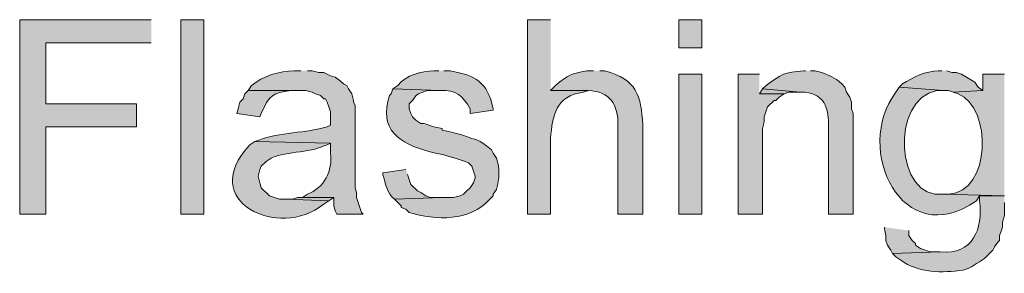
# Model space of a CAD drawing. Units: inches. Extents: x 0 to 210, y 0 to 297.
# Drawn here: x 120 to 133, y 122 to 126 of the extents above; entities that cross this region are included whole.
import ezdxf

# ---------------------------------------------------------------- set-up
doc = ezdxf.new("R2010")
doc.units = ezdxf.units.IN
doc.header["$MEASUREMENT"] = 0
doc.layers.add('Layer 1', color=7, linetype='Continuous')

# ---------------------------------------------------------------- blocks, each defined once
blk = doc.blocks.new('block 5')
at = {"layer": 'Layer 1', "true_color": 0xffffff}
for points in [[(121.687, 125.652), (119.994, 125.652), (119.994, 123.155), (120.332, 123.155), (120.332, 124.277), (121.497, 124.277), (121.497, 124.573), (120.332, 124.573), (120.332, 125.356), (121.687, 125.356)], [(129.519, 124.954), (129.244, 124.954), (129.244, 123.155), (129.561, 123.155), (129.561, 124.255), (129.582, 124.34), (129.582, 124.404), (129.625, 124.531), (129.709, 124.615), (129.73, 124.615), (129.773, 124.658), (129.836, 124.7), (129.519, 124.7)], [(129.561, 124.763), (129.519, 124.7), (129.836, 124.7), (129.9, 124.721), (130.048, 124.721)], [(123.634, 123.366), (123.571, 123.366), (123.507, 123.345), (123.423, 123.345), (123.973, 123.324), (124.037, 123.366)], [(131.128, 122.985), (131.128, 122.964), (131.149, 122.88), (131.149, 122.816), (131.17, 122.753), (131.212, 122.689), (131.233, 122.647), (131.847, 122.668), (131.72, 122.668), (131.593, 122.71), (131.53, 122.753), (131.53, 122.774), (131.487, 122.816), (131.445, 122.88), (131.445, 122.943)]]:
    blk.add_hatch(color=7, dxfattribs=at).paths.add_polyline_path(points)
h = blk.add_hatch(color=7, dxfattribs=at)
h.dxf.hatch_style = 2
h.paths.add_polyline_path([(122.068, 123.155), (122.364, 123.155), (122.364, 125.652), (122.068, 125.652)])
h = blk.add_hatch(color=7, dxfattribs=at)
edge = h.paths.add_edge_path()
edge.add_spline(control_points=[(126.831, 125.652), (126.831, 125.652), (126.534, 125.652), (126.534, 125.652), (126.534, 125.652), (126.534, 123.155), (126.534, 123.155), (126.534, 123.155), (126.831, 123.155), (126.831, 123.155), (126.831, 123.155), (126.831, 124.128), (126.831, 124.128), (126.853, 124.417), (126.893, 124.677), (127.254, 124.721), (127.254, 124.721), (127.317, 124.742), (127.317, 124.742), (127.317, 124.742), (126.831, 124.742), (126.831, 124.742)], knot_values=[0, 0, 0, 0, 0.352778, 0.352778, 0.352778, 0.705556, 0.705556, 0.705556, 1.058333, 1.058333, 1.058333, 1.411111, 1.411111, 1.411111, 1.763889, 1.763889, 1.763889, 2.116667, 2.116667, 2.116667, 2.469444, 2.469444, 2.469444, 2.469444], degree=3, periodic=0)
edge.add_line((126.831, 124.742), (126.831, 125.652))
h = blk.add_hatch(color=7, dxfattribs=at)
h.dxf.hatch_style = 2
h.paths.add_polyline_path([(128.482, 125.293), (128.778, 125.293), (128.778, 125.652), (128.482, 125.652)])
h = blk.add_hatch(color=7, dxfattribs=at)
edge = h.paths.add_edge_path()
edge.add_spline(control_points=[(123.613, 124.996), (123.613, 124.996), (123.529, 124.996), (123.529, 124.996), (123.331, 124.993), (123.13, 124.931), (122.978, 124.806), (122.978, 124.806), (122.936, 124.742), (122.936, 124.742), (122.936, 124.742), (123.677, 124.742), (123.677, 124.742), (123.677, 124.742), (123.761, 124.721), (123.761, 124.721), (123.761, 124.721), (123.804, 124.7), (123.804, 124.7), (123.804, 124.7), (123.867, 124.679), (123.867, 124.679), (123.867, 124.679), (123.91, 124.636), (123.91, 124.636), (123.91, 124.636), (123.931, 124.636), (123.931, 124.636), (123.931, 124.636), (123.952, 124.594), (123.952, 124.594), (123.952, 124.594), (123.973, 124.531), (123.973, 124.531), (123.973, 124.531), (123.994, 124.467), (123.994, 124.467), (123.994, 124.467), (123.994, 124.298), (123.994, 124.298), (123.994, 124.298), (123.952, 124.277), (123.952, 124.277), (123.698, 124.197), (123.317, 124.202), (123.084, 124.107), (123.084, 124.107), (123.021, 124.086), (123.021, 124.086), (123.021, 124.086), (123.994, 124.065), (123.994, 124.065), (123.994, 124.065), (123.994, 123.938), (123.994, 123.938), (124.03, 123.712), (123.915, 123.491), (123.698, 123.409), (123.698, 123.409), (123.634, 123.366), (123.634, 123.366), (123.634, 123.366), (124.037, 123.366), (124.037, 123.366), (124.037, 123.366), (124.037, 123.261), (124.037, 123.261), (124.037, 123.261), (124.058, 123.197), (124.058, 123.197), (124.058, 123.197), (124.079, 123.155), (124.079, 123.155), (124.079, 123.155), (124.418, 123.155), (124.418, 123.155), (124.418, 123.155), (124.396, 123.176), (124.396, 123.176), (124.396, 123.176), (124.375, 123.239), (124.375, 123.239), (124.375, 123.239), (124.354, 123.303), (124.354, 123.303), (124.354, 123.303), (124.333, 123.366), (124.333, 123.366), (124.333, 123.366), (124.333, 123.43), (124.333, 123.43), (124.333, 123.43), (124.312, 123.493), (124.312, 123.493), (124.312, 123.493), (124.312, 124.552), (124.312, 124.552), (124.312, 124.552), (124.291, 124.594), (124.291, 124.594), (124.291, 124.594), (124.291, 124.615), (124.291, 124.615), (124.291, 124.615), (124.269, 124.7), (124.269, 124.7), (124.269, 124.7), (124.227, 124.763), (124.227, 124.763), (124.227, 124.763), (124.206, 124.806), (124.206, 124.806), (124.206, 124.806), (124.164, 124.827), (124.164, 124.827), (124.164, 124.827), (124.121, 124.869), (124.121, 124.869), (124.121, 124.869), (124.058, 124.912), (124.058, 124.912), (124.058, 124.912), (123.994, 124.933), (123.994, 124.933), (123.994, 124.933), (123.91, 124.975), (123.91, 124.975), (123.91, 124.975), (123.846, 124.975), (123.846, 124.975), (123.846, 124.975), (123.761, 124.996), (123.761, 124.996), (123.761, 124.996), (123.698, 124.996), (123.698, 124.996)], knot_values=[0, 0, 0, 0, 0.352778, 0.352778, 0.352778, 0.705556, 0.705556, 0.705556, 1.058333, 1.058333, 1.058333, 1.411111, 1.411111, 1.411111, 1.763889, 1.763889, 1.763889, 2.116667, 2.116667, 2.116667, 2.469444, 2.469444, 2.469444, 2.822222, 2.822222, 2.822222, 3.175, 3.175, 3.175, 3.527778, 3.527778, 3.527778, 3.880556, 3.880556, 3.880556, 4.233333, 4.233333, 4.233333, 4.586111, 4.586111, 4.586111, 4.938889, 4.938889, 4.938889, 5.291667, 5.291667, 5.291667, 5.644444, 5.644444, 5.644444, 5.997222, 5.997222, 5.997222, 6.35, 6.35, 6.35, 6.702778, 6.702778, 6.702778, 7.055556, 7.055556, 7.055556, 7.408333, 7.408333, 7.408333, 7.761111, 7.761111, 7.761111, 8.113889, 8.113889, 8.113889, 8.466667, 8.466667, 8.466667, 8.819444, 8.819444, 8.819444, 9.172222, 9.172222, 9.172222, 9.525, 9.525, 9.525, 9.877778, 9.877778, 9.877778, 10.230556, 10.230556, 10.230556, 10.583333, 10.583333, 10.583333, 10.936111, 10.936111, 10.936111, 11.288889, 11.288889, 11.288889, 11.641667, 11.641667, 11.641667, 11.994444, 11.994444, 11.994444, 12.347222, 12.347222, 12.347222, 12.7, 12.7, 12.7, 13.052778, 13.052778, 13.052778, 13.405556, 13.405556, 13.405556, 13.758333, 13.758333, 13.758333, 14.111111, 14.111111, 14.111111, 14.463889, 14.463889, 14.463889, 14.816667, 14.816667, 14.816667, 15.169444, 15.169444, 15.169444, 15.522222, 15.522222, 15.522222, 15.875, 15.875, 15.875, 15.875], degree=3, periodic=0)
edge.add_line((123.698, 124.996), (123.613, 124.996))
h = blk.add_hatch(color=7, dxfattribs=at)
edge = h.paths.add_edge_path()
edge.add_spline(control_points=[(125.391, 124.996), (125.391, 124.996), (125.328, 124.996), (125.328, 124.996), (125.164, 124.983), (124.967, 124.948), (124.862, 124.806), (124.862, 124.806), (124.799, 124.763), (124.799, 124.763), (124.799, 124.763), (125.412, 124.742), (125.412, 124.742), (125.612, 124.752), (125.703, 124.672), (125.793, 124.509), (125.793, 124.509), (125.793, 124.446), (125.793, 124.446), (125.793, 124.446), (126.09, 124.488), (126.09, 124.488), (126.09, 124.488), (126.09, 124.509), (126.09, 124.509), (126.017, 124.855), (125.865, 124.933), (125.539, 124.996), (125.539, 124.996), (125.455, 124.996), (125.455, 124.996)], knot_values=[0, 0, 0, 0, 0.352778, 0.352778, 0.352778, 0.705556, 0.705556, 0.705556, 1.058333, 1.058333, 1.058333, 1.411111, 1.411111, 1.411111, 1.763889, 1.763889, 1.763889, 2.116667, 2.116667, 2.116667, 2.469444, 2.469444, 2.469444, 2.822222, 2.822222, 2.822222, 3.175, 3.175, 3.175, 3.527778, 3.527778, 3.527778, 3.527778], degree=3, periodic=0)
edge.add_line((125.455, 124.996), (125.391, 124.996))
h = blk.add_hatch(color=7, dxfattribs=at)
edge = h.paths.add_edge_path()
edge.add_spline(control_points=[(127.381, 124.996), (127.381, 124.996), (127.296, 124.996), (127.296, 124.996), (127.104, 124.96), (127.056, 124.946), (126.894, 124.806), (126.894, 124.806), (126.831, 124.742), (126.831, 124.742), (126.831, 124.742), (127.317, 124.742), (127.317, 124.742), (127.597, 124.736), (127.701, 124.553), (127.698, 124.298), (127.698, 124.298), (127.698, 123.155), (127.698, 123.155), (127.698, 123.155), (128.016, 123.155), (128.016, 123.155), (128.016, 123.155), (128.016, 124.298), (128.016, 124.298), (127.997, 124.681), (127.94, 124.882), (127.529, 124.996), (127.529, 124.996), (127.466, 124.996), (127.466, 124.996)], knot_values=[0, 0, 0, 0, 0.352778, 0.352778, 0.352778, 0.705556, 0.705556, 0.705556, 1.058333, 1.058333, 1.058333, 1.411111, 1.411111, 1.411111, 1.763889, 1.763889, 1.763889, 2.116667, 2.116667, 2.116667, 2.469444, 2.469444, 2.469444, 2.822222, 2.822222, 2.822222, 3.175, 3.175, 3.175, 3.527778, 3.527778, 3.527778, 3.527778], degree=3, periodic=0)
edge.add_line((127.466, 124.996), (127.381, 124.996))
h = blk.add_hatch(color=7, dxfattribs=at)
h.dxf.hatch_style = 2
h.paths.add_polyline_path([(128.482, 123.155), (128.778, 123.155), (128.778, 124.954), (128.482, 124.954)])
h = blk.add_hatch(color=7, dxfattribs=at)
edge = h.paths.add_edge_path()
edge.add_spline(control_points=[(130.112, 124.996), (130.112, 124.996), (130.09, 124.996), (130.09, 124.996), (129.831, 124.977), (129.816, 124.957), (129.604, 124.806), (129.604, 124.806), (129.561, 124.763), (129.561, 124.763), (129.561, 124.763), (130.048, 124.721), (130.048, 124.721), (130.352, 124.729), (130.422, 124.517), (130.408, 124.255), (130.408, 124.255), (130.408, 123.155), (130.408, 123.155), (130.408, 123.155), (130.725, 123.155), (130.725, 123.155), (130.725, 123.155), (130.725, 124.446), (130.725, 124.446), (130.725, 124.446), (130.704, 124.509), (130.704, 124.509), (130.704, 124.509), (130.704, 124.594), (130.704, 124.594), (130.704, 124.594), (130.683, 124.658), (130.683, 124.658), (130.683, 124.658), (130.641, 124.721), (130.641, 124.721), (130.641, 124.721), (130.619, 124.785), (130.619, 124.785), (130.504, 124.912), (130.471, 124.91), (130.323, 124.975), (130.323, 124.975), (130.238, 124.996), (130.238, 124.996), (130.238, 124.996), (130.175, 124.996), (130.175, 124.996)], knot_values=[0, 0, 0, 0, 0.352778, 0.352778, 0.352778, 0.705556, 0.705556, 0.705556, 1.058333, 1.058333, 1.058333, 1.411111, 1.411111, 1.411111, 1.763889, 1.763889, 1.763889, 2.116667, 2.116667, 2.116667, 2.469444, 2.469444, 2.469444, 2.822222, 2.822222, 2.822222, 3.175, 3.175, 3.175, 3.527778, 3.527778, 3.527778, 3.880556, 3.880556, 3.880556, 4.233333, 4.233333, 4.233333, 4.586111, 4.586111, 4.586111, 4.938889, 4.938889, 4.938889, 5.291667, 5.291667, 5.291667, 5.644444, 5.644444, 5.644444, 5.644444], degree=3, periodic=0)
edge.add_line((130.175, 124.996), (130.112, 124.996))
h = blk.add_hatch(color=7, dxfattribs=at)
edge = h.paths.add_edge_path()
edge.add_spline(control_points=[(131.868, 124.996), (131.868, 124.996), (131.826, 124.996), (131.826, 124.996), (131.657, 124.993), (131.498, 124.912), (131.36, 124.827), (131.36, 124.827), (131.318, 124.785), (131.318, 124.785), (131.318, 124.785), (131.889, 124.742), (131.889, 124.742), (131.889, 124.742), (131.953, 124.742), (131.953, 124.742), (131.953, 124.742), (132.016, 124.721), (132.016, 124.721), (132.016, 124.721), (132.397, 124.742), (132.397, 124.742), (132.397, 124.742), (132.334, 124.785), (132.334, 124.785), (132.334, 124.785), (132.292, 124.848), (132.292, 124.848), (132.292, 124.848), (132.228, 124.89), (132.228, 124.89), (132.228, 124.89), (132.186, 124.912), (132.186, 124.912), (132.186, 124.912), (132.122, 124.954), (132.122, 124.954), (132.122, 124.954), (132.059, 124.975), (132.059, 124.975), (132.059, 124.975), (131.995, 124.975), (131.995, 124.975), (131.995, 124.975), (131.932, 124.996), (131.932, 124.996)], knot_values=[0, 0, 0, 0, 0.352778, 0.352778, 0.352778, 0.705556, 0.705556, 0.705556, 1.058333, 1.058333, 1.058333, 1.411111, 1.411111, 1.411111, 1.763889, 1.763889, 1.763889, 2.116667, 2.116667, 2.116667, 2.469444, 2.469444, 2.469444, 2.822222, 2.822222, 2.822222, 3.175, 3.175, 3.175, 3.527778, 3.527778, 3.527778, 3.880556, 3.880556, 3.880556, 4.233333, 4.233333, 4.233333, 4.586111, 4.586111, 4.586111, 4.938889, 4.938889, 4.938889, 5.291667, 5.291667, 5.291667, 5.291667], degree=3, periodic=0)
edge.add_line((131.932, 124.996), (131.868, 124.996))
h = blk.add_hatch(color=7, dxfattribs=at)
edge = h.paths.add_edge_path()
edge.add_spline(control_points=[(132.673, 124.954), (132.673, 124.954), (132.397, 124.954), (132.397, 124.954), (132.397, 124.954), (132.397, 124.742), (132.397, 124.742), (132.397, 124.742), (132.016, 124.721), (132.016, 124.721), (132.016, 124.721), (132.08, 124.7), (132.08, 124.7), (132.514, 124.528), (132.51, 123.433), (131.953, 123.409), (131.953, 123.409), (131.889, 123.409), (131.889, 123.409), (131.889, 123.409), (132.673, 123.388), (132.673, 123.388)], knot_values=[0, 0, 0, 0, 0.352778, 0.352778, 0.352778, 0.705556, 0.705556, 0.705556, 1.058333, 1.058333, 1.058333, 1.411111, 1.411111, 1.411111, 1.763889, 1.763889, 1.763889, 2.116667, 2.116667, 2.116667, 2.469444, 2.469444, 2.469444, 2.469444], degree=3, periodic=0)
edge.add_line((132.673, 123.388), (132.673, 124.954))
h = blk.add_hatch(color=7, dxfattribs=at)
edge = h.paths.add_edge_path()
edge.add_spline(control_points=[(124.799, 124.763), (124.799, 124.763), (124.777, 124.7), (124.777, 124.7), (124.777, 124.7), (124.756, 124.679), (124.756, 124.679), (124.607, 124.246), (124.887, 124.056), (125.264, 123.959), (125.264, 123.959), (125.349, 123.938), (125.349, 123.938), (125.349, 123.938), (125.455, 123.917), (125.455, 123.917), (125.455, 123.917), (125.518, 123.896), (125.518, 123.896), (125.518, 123.896), (125.603, 123.874), (125.603, 123.874), (125.603, 123.874), (125.73, 123.832), (125.73, 123.832), (125.73, 123.832), (125.772, 123.811), (125.772, 123.811), (125.772, 123.811), (125.815, 123.769), (125.815, 123.769), (125.815, 123.769), (125.836, 123.705), (125.836, 123.705), (125.836, 123.705), (125.857, 123.642), (125.857, 123.642), (125.857, 123.642), (125.857, 123.62), (125.857, 123.62), (125.857, 123.62), (125.836, 123.557), (125.836, 123.557), (125.836, 123.557), (125.793, 123.493), (125.793, 123.493), (125.793, 123.493), (125.751, 123.451), (125.751, 123.451), (125.751, 123.451), (125.709, 123.409), (125.709, 123.409), (125.709, 123.409), (125.667, 123.388), (125.667, 123.388), (125.667, 123.388), (125.582, 123.366), (125.582, 123.366), (125.582, 123.366), (125.434, 123.366), (125.434, 123.366), (125.434, 123.366), (124.82, 123.345), (124.82, 123.345), (124.82, 123.345), (124.904, 123.261), (124.904, 123.261), (124.904, 123.261), (124.904, 123.239), (124.904, 123.239), (124.904, 123.239), (124.968, 123.218), (124.968, 123.218), (124.968, 123.218), (125.01, 123.176), (125.01, 123.176), (125.348, 123.07), (125.795, 123.057), (126.047, 123.345), (126.047, 123.345), (126.09, 123.388), (126.09, 123.388), (126.09, 123.388), (126.09, 123.409), (126.09, 123.409), (126.09, 123.409), (126.132, 123.472), (126.132, 123.472), (126.172, 123.602), (126.182, 123.748), (126.132, 123.874), (126.132, 123.874), (126.09, 123.938), (126.09, 123.938), (126.09, 123.938), (126.069, 123.98), (126.069, 123.98), (125.875, 124.139), (125.912, 124.086), (125.688, 124.171), (125.688, 124.171), (125.603, 124.192), (125.603, 124.192), (125.603, 124.192), (125.539, 124.213), (125.539, 124.213), (125.539, 124.213), (125.434, 124.234), (125.434, 124.234), (125.434, 124.234), (125.434, 124.255), (125.434, 124.255), (125.434, 124.255), (125.328, 124.277), (125.328, 124.277), (125.328, 124.277), (125.201, 124.319), (125.201, 124.319), (125.201, 124.319), (125.158, 124.319), (125.158, 124.319), (125.158, 124.319), (125.095, 124.361), (125.095, 124.361), (125.095, 124.361), (125.053, 124.404), (125.053, 124.404), (125.053, 124.404), (125.031, 124.446), (125.031, 124.446), (125.031, 124.446), (125.01, 124.509), (125.01, 124.509), (125.01, 124.509), (125.01, 124.573), (125.01, 124.573), (125.147, 124.701), (125.017, 124.661), (125.243, 124.742), (125.243, 124.742), (125.412, 124.742), (125.412, 124.742)], knot_values=[0, 0, 0, 0, 0.352778, 0.352778, 0.352778, 0.705556, 0.705556, 0.705556, 1.058333, 1.058333, 1.058333, 1.411111, 1.411111, 1.411111, 1.763889, 1.763889, 1.763889, 2.116667, 2.116667, 2.116667, 2.469444, 2.469444, 2.469444, 2.822222, 2.822222, 2.822222, 3.175, 3.175, 3.175, 3.527778, 3.527778, 3.527778, 3.880556, 3.880556, 3.880556, 4.233333, 4.233333, 4.233333, 4.586111, 4.586111, 4.586111, 4.938889, 4.938889, 4.938889, 5.291667, 5.291667, 5.291667, 5.644444, 5.644444, 5.644444, 5.997222, 5.997222, 5.997222, 6.35, 6.35, 6.35, 6.702778, 6.702778, 6.702778, 7.055556, 7.055556, 7.055556, 7.408333, 7.408333, 7.408333, 7.761111, 7.761111, 7.761111, 8.113889, 8.113889, 8.113889, 8.466667, 8.466667, 8.466667, 8.819444, 8.819444, 8.819444, 9.172222, 9.172222, 9.172222, 9.525, 9.525, 9.525, 9.877778, 9.877778, 9.877778, 10.230556, 10.230556, 10.230556, 10.583333, 10.583333, 10.583333, 10.936111, 10.936111, 10.936111, 11.288889, 11.288889, 11.288889, 11.641667, 11.641667, 11.641667, 11.994444, 11.994444, 11.994444, 12.347222, 12.347222, 12.347222, 12.7, 12.7, 12.7, 13.052778, 13.052778, 13.052778, 13.405556, 13.405556, 13.405556, 13.758333, 13.758333, 13.758333, 14.111111, 14.111111, 14.111111, 14.463889, 14.463889, 14.463889, 14.816667, 14.816667, 14.816667, 15.169444, 15.169444, 15.169444, 15.522222, 15.522222, 15.522222, 15.875, 15.875, 15.875, 16.227778, 16.227778, 16.227778, 16.580556, 16.580556, 16.580556, 16.580556], degree=3, periodic=0)
edge.add_line((125.412, 124.742), (124.799, 124.763))
h = blk.add_hatch(color=7, dxfattribs=at)
edge = h.paths.add_edge_path()
edge.add_spline(control_points=[(131.318, 124.785), (131.318, 124.785), (131.276, 124.721), (131.276, 124.721), (130.724, 123.986), (131.362, 122.658), (132.313, 123.324), (132.313, 123.324), (132.355, 123.388), (132.355, 123.388), (132.355, 123.388), (132.673, 123.388), (132.673, 123.388), (132.673, 123.388), (131.889, 123.409), (131.889, 123.409), (131.263, 123.327), (131.204, 124.641), (131.805, 124.742), (131.805, 124.742), (131.889, 124.742), (131.889, 124.742)], knot_values=[0, 0, 0, 0, 0.352778, 0.352778, 0.352778, 0.705556, 0.705556, 0.705556, 1.058333, 1.058333, 1.058333, 1.411111, 1.411111, 1.411111, 1.763889, 1.763889, 1.763889, 2.116667, 2.116667, 2.116667, 2.469444, 2.469444, 2.469444, 2.469444], degree=3, periodic=0)
edge.add_line((131.889, 124.742), (131.318, 124.785))
h = blk.add_hatch(color=7, dxfattribs=at)
edge = h.paths.add_edge_path()
edge.add_spline(control_points=[(122.936, 124.742), (122.936, 124.742), (122.894, 124.7), (122.894, 124.7), (122.894, 124.7), (122.872, 124.636), (122.872, 124.636), (122.872, 124.636), (122.83, 124.594), (122.83, 124.594), (122.83, 124.594), (122.809, 124.509), (122.809, 124.509), (122.809, 124.509), (122.788, 124.446), (122.788, 124.446), (122.788, 124.446), (123.084, 124.404), (123.084, 124.404), (123.084, 124.404), (123.105, 124.446), (123.105, 124.446), (123.213, 124.699), (123.256, 124.706), (123.486, 124.742), (123.486, 124.742), (123.571, 124.742), (123.571, 124.742)], knot_values=[0, 0, 0, 0, 0.352778, 0.352778, 0.352778, 0.705556, 0.705556, 0.705556, 1.058333, 1.058333, 1.058333, 1.411111, 1.411111, 1.411111, 1.763889, 1.763889, 1.763889, 2.116667, 2.116667, 2.116667, 2.469444, 2.469444, 2.469444, 2.822222, 2.822222, 2.822222, 3.175, 3.175, 3.175, 3.175], degree=3, periodic=0)
edge.add_line((123.571, 124.742), (122.936, 124.742))
h = blk.add_hatch(color=7, dxfattribs=at)
edge = h.paths.add_edge_path()
edge.add_spline(control_points=[(123.021, 124.086), (123.021, 124.086), (122.957, 124.044), (122.957, 124.044), (122.272, 123.322), (123.329, 122.813), (123.91, 123.282), (123.91, 123.282), (123.973, 123.324), (123.973, 123.324), (123.973, 123.324), (123.423, 123.345), (123.423, 123.345), (123.423, 123.345), (123.338, 123.345), (123.338, 123.345), (123.338, 123.345), (123.211, 123.388), (123.211, 123.388), (123.211, 123.388), (123.105, 123.493), (123.105, 123.493), (123.105, 123.493), (123.084, 123.557), (123.084, 123.557), (123.084, 123.557), (123.063, 123.642), (123.063, 123.642), (123.063, 123.642), (123.084, 123.726), (123.084, 123.726), (123.084, 123.726), (123.105, 123.769), (123.105, 123.769), (123.105, 123.769), (123.169, 123.832), (123.169, 123.832), (123.169, 123.832), (123.232, 123.874), (123.232, 123.874), (123.339, 123.937), (123.769, 123.958), (123.888, 124.023), (123.888, 124.023), (123.952, 124.044), (123.952, 124.044), (123.952, 124.044), (123.994, 124.065), (123.994, 124.065)], knot_values=[0, 0, 0, 0, 0.352778, 0.352778, 0.352778, 0.705556, 0.705556, 0.705556, 1.058333, 1.058333, 1.058333, 1.411111, 1.411111, 1.411111, 1.763889, 1.763889, 1.763889, 2.116667, 2.116667, 2.116667, 2.469444, 2.469444, 2.469444, 2.822222, 2.822222, 2.822222, 3.175, 3.175, 3.175, 3.527778, 3.527778, 3.527778, 3.880556, 3.880556, 3.880556, 4.233333, 4.233333, 4.233333, 4.586111, 4.586111, 4.586111, 4.938889, 4.938889, 4.938889, 5.291667, 5.291667, 5.291667, 5.644444, 5.644444, 5.644444, 5.644444], degree=3, periodic=0)
edge.add_line((123.994, 124.065), (123.021, 124.086))
h = blk.add_hatch(color=7, dxfattribs=at)
edge = h.paths.add_edge_path()
edge.add_spline(control_points=[(124.968, 123.726), (124.968, 123.726), (124.672, 123.684), (124.672, 123.684), (124.672, 123.684), (124.672, 123.663), (124.672, 123.663), (124.703, 123.551), (124.721, 123.421), (124.82, 123.345), (124.82, 123.345), (125.434, 123.366), (125.434, 123.366), (125.434, 123.366), (125.285, 123.366), (125.285, 123.366), (125.285, 123.366), (125.222, 123.388), (125.222, 123.388), (125.222, 123.388), (125.158, 123.43), (125.158, 123.43), (125.158, 123.43), (125.116, 123.451), (125.116, 123.451), (125.116, 123.451), (125.031, 123.536), (125.031, 123.536), (125.031, 123.536), (125.01, 123.599), (125.01, 123.599), (125.01, 123.599), (124.989, 123.663), (124.989, 123.663)], knot_values=[0, 0, 0, 0, 0.352778, 0.352778, 0.352778, 0.705556, 0.705556, 0.705556, 1.058333, 1.058333, 1.058333, 1.411111, 1.411111, 1.411111, 1.763889, 1.763889, 1.763889, 2.116667, 2.116667, 2.116667, 2.469444, 2.469444, 2.469444, 2.822222, 2.822222, 2.822222, 3.175, 3.175, 3.175, 3.527778, 3.527778, 3.527778, 3.880556, 3.880556, 3.880556, 3.880556], degree=3, periodic=0)
edge.add_line((124.989, 123.663), (124.968, 123.726))
h = blk.add_hatch(color=7, dxfattribs=at)
edge = h.paths.add_edge_path()
edge.add_spline(control_points=[(132.673, 123.388), (132.673, 123.388), (132.355, 123.388), (132.355, 123.388), (132.355, 123.388), (132.355, 123.324), (132.355, 123.324), (132.399, 122.964), (132.271, 122.63), (131.847, 122.668), (131.847, 122.668), (131.233, 122.647), (131.233, 122.647), (131.233, 122.647), (131.276, 122.604), (131.276, 122.604), (131.276, 122.604), (131.339, 122.562), (131.339, 122.562), (131.567, 122.393), (131.874, 122.395), (132.143, 122.435), (132.143, 122.435), (132.207, 122.456), (132.207, 122.456), (132.207, 122.456), (132.249, 122.477), (132.249, 122.477), (132.249, 122.477), (132.313, 122.52), (132.313, 122.52), (132.313, 122.52), (132.355, 122.541), (132.355, 122.541), (132.355, 122.541), (132.419, 122.583), (132.419, 122.583), (132.419, 122.583), (132.524, 122.689), (132.524, 122.689), (132.524, 122.689), (132.546, 122.731), (132.546, 122.731), (132.546, 122.731), (132.588, 122.795), (132.588, 122.795), (132.588, 122.795), (132.609, 122.816), (132.609, 122.816), (132.609, 122.816), (132.609, 122.88), (132.609, 122.88), (132.609, 122.88), (132.63, 122.922), (132.63, 122.922), (132.63, 122.922), (132.651, 122.985), (132.651, 122.985), (132.651, 122.985), (132.651, 123.049), (132.651, 123.049), (132.651, 123.049), (132.673, 123.134), (132.673, 123.134), (132.673, 123.134), (132.673, 123.303), (132.673, 123.303)], knot_values=[0, 0, 0, 0, 0.352778, 0.352778, 0.352778, 0.705556, 0.705556, 0.705556, 1.058333, 1.058333, 1.058333, 1.411111, 1.411111, 1.411111, 1.763889, 1.763889, 1.763889, 2.116667, 2.116667, 2.116667, 2.469444, 2.469444, 2.469444, 2.822222, 2.822222, 2.822222, 3.175, 3.175, 3.175, 3.527778, 3.527778, 3.527778, 3.880556, 3.880556, 3.880556, 4.233333, 4.233333, 4.233333, 4.586111, 4.586111, 4.586111, 4.938889, 4.938889, 4.938889, 5.291667, 5.291667, 5.291667, 5.644444, 5.644444, 5.644444, 5.997222, 5.997222, 5.997222, 6.35, 6.35, 6.35, 6.702778, 6.702778, 6.702778, 7.055556, 7.055556, 7.055556, 7.408333, 7.408333, 7.408333, 7.761111, 7.761111, 7.761111, 7.761111], degree=3, periodic=0)
edge.add_line((132.673, 123.303), (132.673, 123.388))
at = {"layer": 'Layer 1', "lineweight": 0}
for points in [[(121.687, 125.652), (119.994, 125.652), (119.994, 123.155), (120.332, 123.155), (120.332, 124.277), (121.497, 124.277), (121.497, 124.573), (120.332, 124.573), (120.332, 125.356), (121.687, 125.356)], [(122.068, 123.155), (122.364, 123.155), (122.364, 125.652), (122.068, 125.652), (122.068, 123.155)], [(128.482, 125.293), (128.778, 125.293), (128.778, 125.652), (128.482, 125.652), (128.482, 125.293)], [(128.482, 123.155), (128.778, 123.155), (128.778, 124.954), (128.482, 124.954), (128.482, 123.155)], [(129.519, 124.954), (129.244, 124.954), (129.244, 123.155), (129.561, 123.155), (129.561, 124.255), (129.582, 124.34), (129.582, 124.404), (129.625, 124.531), (129.709, 124.615), (129.73, 124.615), (129.773, 124.658), (129.836, 124.7), (129.519, 124.7)], [(129.561, 124.763), (129.519, 124.7), (129.836, 124.7), (129.9, 124.721), (130.048, 124.721)], [(123.634, 123.366), (123.571, 123.366), (123.507, 123.345), (123.423, 123.345), (123.973, 123.324), (124.037, 123.366)], [(131.128, 122.985), (131.128, 122.964), (131.149, 122.88), (131.149, 122.816), (131.17, 122.753), (131.212, 122.689), (131.233, 122.647), (131.847, 122.668), (131.72, 122.668), (131.593, 122.71), (131.53, 122.753), (131.53, 122.774), (131.487, 122.816), (131.445, 122.88), (131.445, 122.943)]]:
    blk.add_lwpolyline(points, dxfattribs=at)
for points, knots in [([(126.831, 125.652), (126.831, 125.652), (126.534, 125.652), (126.534, 125.652), (126.534, 125.652), (126.534, 123.155), (126.534, 123.155), (126.534, 123.155), (126.831, 123.155), (126.831, 123.155), (126.831, 123.155), (126.831, 124.128), (126.831, 124.128), (126.853, 124.417), (126.893, 124.677), (127.254, 124.721), (127.254, 124.721), (127.317, 124.742), (127.317, 124.742), (127.317, 124.742), (126.831, 124.742), (126.831, 124.742)], [0, 0, 0, 0, 1, 1, 1, 2, 2, 2, 3, 3, 3, 4, 4, 4, 5, 5, 5, 6, 6, 6, 7, 7, 7, 7]), ([(123.613, 124.996), (123.613, 124.996), (123.529, 124.996), (123.529, 124.996), (123.331, 124.993), (123.13, 124.931), (122.978, 124.806), (122.978, 124.806), (122.936, 124.742), (122.936, 124.742), (122.936, 124.742), (123.677, 124.742), (123.677, 124.742), (123.677, 124.742), (123.761, 124.721), (123.761, 124.721), (123.761, 124.721), (123.804, 124.7), (123.804, 124.7), (123.804, 124.7), (123.867, 124.679), (123.867, 124.679), (123.867, 124.679), (123.91, 124.636), (123.91, 124.636), (123.91, 124.636), (123.931, 124.636), (123.931, 124.636), (123.931, 124.636), (123.952, 124.594), (123.952, 124.594), (123.952, 124.594), (123.973, 124.531), (123.973, 124.531), (123.973, 124.531), (123.994, 124.467), (123.994, 124.467), (123.994, 124.467), (123.994, 124.298), (123.994, 124.298), (123.994, 124.298), (123.952, 124.277), (123.952, 124.277), (123.698, 124.197), (123.317, 124.202), (123.084, 124.107), (123.084, 124.107), (123.021, 124.086), (123.021, 124.086), (123.021, 124.086), (123.994, 124.065), (123.994, 124.065), (123.994, 124.065), (123.994, 123.938), (123.994, 123.938), (124.03, 123.712), (123.915, 123.491), (123.698, 123.409), (123.698, 123.409), (123.634, 123.366), (123.634, 123.366), (123.634, 123.366), (124.037, 123.366), (124.037, 123.366), (124.037, 123.366), (124.037, 123.261), (124.037, 123.261), (124.037, 123.261), (124.058, 123.197), (124.058, 123.197), (124.058, 123.197), (124.079, 123.155), (124.079, 123.155), (124.079, 123.155), (124.418, 123.155), (124.418, 123.155), (124.418, 123.155), (124.396, 123.176), (124.396, 123.176), (124.396, 123.176), (124.375, 123.239), (124.375, 123.239), (124.375, 123.239), (124.354, 123.303), (124.354, 123.303), (124.354, 123.303), (124.333, 123.366), (124.333, 123.366), (124.333, 123.366), (124.333, 123.43), (124.333, 123.43), (124.333, 123.43), (124.312, 123.493), (124.312, 123.493), (124.312, 123.493), (124.312, 124.552), (124.312, 124.552), (124.312, 124.552), (124.291, 124.594), (124.291, 124.594), (124.291, 124.594), (124.291, 124.615), (124.291, 124.615), (124.291, 124.615), (124.269, 124.7), (124.269, 124.7), (124.269, 124.7), (124.227, 124.763), (124.227, 124.763), (124.227, 124.763), (124.206, 124.806), (124.206, 124.806), (124.206, 124.806), (124.164, 124.827), (124.164, 124.827), (124.164, 124.827), (124.121, 124.869), (124.121, 124.869), (124.121, 124.869), (124.058, 124.912), (124.058, 124.912), (124.058, 124.912), (123.994, 124.933), (123.994, 124.933), (123.994, 124.933), (123.91, 124.975), (123.91, 124.975), (123.91, 124.975), (123.846, 124.975), (123.846, 124.975), (123.846, 124.975), (123.761, 124.996), (123.761, 124.996), (123.761, 124.996), (123.698, 124.996), (123.698, 124.996)], [0, 0, 0, 0, 1, 1, 1, 2, 2, 2, 3, 3, 3, 4, 4, 4, 5, 5, 5, 6, 6, 6, 7, 7, 7, 8, 8, 8, 9, 9, 9, 10, 10, 10, 11, 11, 11, 12, 12, 12, 13, 13, 13, 14, 14, 14, 15, 15, 15, 16, 16, 16, 17, 17, 17, 18, 18, 18, 19, 19, 19, 20, 20, 20, 21, 21, 21, 22, 22, 22, 23, 23, 23, 24, 24, 24, 25, 25, 25, 26, 26, 26, 27, 27, 27, 28, 28, 28, 29, 29, 29, 30, 30, 30, 31, 31, 31, 32, 32, 32, 33, 33, 33, 34, 34, 34, 35, 35, 35, 36, 36, 36, 37, 37, 37, 38, 38, 38, 39, 39, 39, 40, 40, 40, 41, 41, 41, 42, 42, 42, 43, 43, 43, 44, 44, 44, 45, 45, 45, 45]), ([(125.391, 124.996), (125.391, 124.996), (125.328, 124.996), (125.328, 124.996), (125.164, 124.983), (124.967, 124.948), (124.862, 124.806), (124.862, 124.806), (124.799, 124.763), (124.799, 124.763), (124.799, 124.763), (125.412, 124.742), (125.412, 124.742), (125.612, 124.752), (125.703, 124.672), (125.793, 124.509), (125.793, 124.509), (125.793, 124.446), (125.793, 124.446), (125.793, 124.446), (126.09, 124.488), (126.09, 124.488), (126.09, 124.488), (126.09, 124.509), (126.09, 124.509), (126.017, 124.855), (125.865, 124.933), (125.539, 124.996), (125.539, 124.996), (125.455, 124.996), (125.455, 124.996)], [0, 0, 0, 0, 1, 1, 1, 2, 2, 2, 3, 3, 3, 4, 4, 4, 5, 5, 5, 6, 6, 6, 7, 7, 7, 8, 8, 8, 9, 9, 9, 10, 10, 10, 10]), ([(127.381, 124.996), (127.381, 124.996), (127.296, 124.996), (127.296, 124.996), (127.104, 124.96), (127.056, 124.946), (126.894, 124.806), (126.894, 124.806), (126.831, 124.742), (126.831, 124.742), (126.831, 124.742), (127.317, 124.742), (127.317, 124.742), (127.597, 124.736), (127.701, 124.553), (127.698, 124.298), (127.698, 124.298), (127.698, 123.155), (127.698, 123.155), (127.698, 123.155), (128.016, 123.155), (128.016, 123.155), (128.016, 123.155), (128.016, 124.298), (128.016, 124.298), (127.997, 124.681), (127.94, 124.882), (127.529, 124.996), (127.529, 124.996), (127.466, 124.996), (127.466, 124.996)], [0, 0, 0, 0, 1, 1, 1, 2, 2, 2, 3, 3, 3, 4, 4, 4, 5, 5, 5, 6, 6, 6, 7, 7, 7, 8, 8, 8, 9, 9, 9, 10, 10, 10, 10]), ([(130.112, 124.996), (130.112, 124.996), (130.09, 124.996), (130.09, 124.996), (129.831, 124.977), (129.816, 124.957), (129.604, 124.806), (129.604, 124.806), (129.561, 124.763), (129.561, 124.763), (129.561, 124.763), (130.048, 124.721), (130.048, 124.721), (130.352, 124.729), (130.422, 124.517), (130.408, 124.255), (130.408, 124.255), (130.408, 123.155), (130.408, 123.155), (130.408, 123.155), (130.725, 123.155), (130.725, 123.155), (130.725, 123.155), (130.725, 124.446), (130.725, 124.446), (130.725, 124.446), (130.704, 124.509), (130.704, 124.509), (130.704, 124.509), (130.704, 124.594), (130.704, 124.594), (130.704, 124.594), (130.683, 124.658), (130.683, 124.658), (130.683, 124.658), (130.641, 124.721), (130.641, 124.721), (130.641, 124.721), (130.619, 124.785), (130.619, 124.785), (130.504, 124.912), (130.471, 124.91), (130.323, 124.975), (130.323, 124.975), (130.238, 124.996), (130.238, 124.996), (130.238, 124.996), (130.175, 124.996), (130.175, 124.996)], [0, 0, 0, 0, 1, 1, 1, 2, 2, 2, 3, 3, 3, 4, 4, 4, 5, 5, 5, 6, 6, 6, 7, 7, 7, 8, 8, 8, 9, 9, 9, 10, 10, 10, 11, 11, 11, 12, 12, 12, 13, 13, 13, 14, 14, 14, 15, 15, 15, 16, 16, 16, 16]), ([(131.868, 124.996), (131.868, 124.996), (131.826, 124.996), (131.826, 124.996), (131.657, 124.993), (131.498, 124.912), (131.36, 124.827), (131.36, 124.827), (131.318, 124.785), (131.318, 124.785), (131.318, 124.785), (131.889, 124.742), (131.889, 124.742), (131.889, 124.742), (131.953, 124.742), (131.953, 124.742), (131.953, 124.742), (132.016, 124.721), (132.016, 124.721), (132.016, 124.721), (132.397, 124.742), (132.397, 124.742), (132.397, 124.742), (132.334, 124.785), (132.334, 124.785), (132.334, 124.785), (132.292, 124.848), (132.292, 124.848), (132.292, 124.848), (132.228, 124.89), (132.228, 124.89), (132.228, 124.89), (132.186, 124.912), (132.186, 124.912), (132.186, 124.912), (132.122, 124.954), (132.122, 124.954), (132.122, 124.954), (132.059, 124.975), (132.059, 124.975), (132.059, 124.975), (131.995, 124.975), (131.995, 124.975), (131.995, 124.975), (131.932, 124.996), (131.932, 124.996)], [0, 0, 0, 0, 1, 1, 1, 2, 2, 2, 3, 3, 3, 4, 4, 4, 5, 5, 5, 6, 6, 6, 7, 7, 7, 8, 8, 8, 9, 9, 9, 10, 10, 10, 11, 11, 11, 12, 12, 12, 13, 13, 13, 14, 14, 14, 15, 15, 15, 15]), ([(132.673, 124.954), (132.673, 124.954), (132.397, 124.954), (132.397, 124.954), (132.397, 124.954), (132.397, 124.742), (132.397, 124.742), (132.397, 124.742), (132.016, 124.721), (132.016, 124.721), (132.016, 124.721), (132.08, 124.7), (132.08, 124.7), (132.514, 124.528), (132.51, 123.433), (131.953, 123.409), (131.953, 123.409), (131.889, 123.409), (131.889, 123.409), (131.889, 123.409), (132.673, 123.388), (132.673, 123.388)], [0, 0, 0, 0, 1, 1, 1, 2, 2, 2, 3, 3, 3, 4, 4, 4, 5, 5, 5, 6, 6, 6, 7, 7, 7, 7]), ([(124.799, 124.763), (124.799, 124.763), (124.777, 124.7), (124.777, 124.7), (124.777, 124.7), (124.756, 124.679), (124.756, 124.679), (124.607, 124.246), (124.887, 124.056), (125.264, 123.959), (125.264, 123.959), (125.349, 123.938), (125.349, 123.938), (125.349, 123.938), (125.455, 123.917), (125.455, 123.917), (125.455, 123.917), (125.518, 123.896), (125.518, 123.896), (125.518, 123.896), (125.603, 123.874), (125.603, 123.874), (125.603, 123.874), (125.73, 123.832), (125.73, 123.832), (125.73, 123.832), (125.772, 123.811), (125.772, 123.811), (125.772, 123.811), (125.815, 123.769), (125.815, 123.769), (125.815, 123.769), (125.836, 123.705), (125.836, 123.705), (125.836, 123.705), (125.857, 123.642), (125.857, 123.642), (125.857, 123.642), (125.857, 123.62), (125.857, 123.62), (125.857, 123.62), (125.836, 123.557), (125.836, 123.557), (125.836, 123.557), (125.793, 123.493), (125.793, 123.493), (125.793, 123.493), (125.751, 123.451), (125.751, 123.451), (125.751, 123.451), (125.709, 123.409), (125.709, 123.409), (125.709, 123.409), (125.667, 123.388), (125.667, 123.388), (125.667, 123.388), (125.582, 123.366), (125.582, 123.366), (125.582, 123.366), (125.434, 123.366), (125.434, 123.366), (125.434, 123.366), (124.82, 123.345), (124.82, 123.345), (124.82, 123.345), (124.904, 123.261), (124.904, 123.261), (124.904, 123.261), (124.904, 123.239), (124.904, 123.239), (124.904, 123.239), (124.968, 123.218), (124.968, 123.218), (124.968, 123.218), (125.01, 123.176), (125.01, 123.176), (125.348, 123.07), (125.795, 123.057), (126.047, 123.345), (126.047, 123.345), (126.09, 123.388), (126.09, 123.388), (126.09, 123.388), (126.09, 123.409), (126.09, 123.409), (126.09, 123.409), (126.132, 123.472), (126.132, 123.472), (126.172, 123.602), (126.182, 123.748), (126.132, 123.874), (126.132, 123.874), (126.09, 123.938), (126.09, 123.938), (126.09, 123.938), (126.069, 123.98), (126.069, 123.98), (125.875, 124.139), (125.912, 124.086), (125.688, 124.171), (125.688, 124.171), (125.603, 124.192), (125.603, 124.192), (125.603, 124.192), (125.539, 124.213), (125.539, 124.213), (125.539, 124.213), (125.434, 124.234), (125.434, 124.234), (125.434, 124.234), (125.434, 124.255), (125.434, 124.255), (125.434, 124.255), (125.328, 124.277), (125.328, 124.277), (125.328, 124.277), (125.201, 124.319), (125.201, 124.319), (125.201, 124.319), (125.158, 124.319), (125.158, 124.319), (125.158, 124.319), (125.095, 124.361), (125.095, 124.361), (125.095, 124.361), (125.053, 124.404), (125.053, 124.404), (125.053, 124.404), (125.031, 124.446), (125.031, 124.446), (125.031, 124.446), (125.01, 124.509), (125.01, 124.509), (125.01, 124.509), (125.01, 124.573), (125.01, 124.573), (125.147, 124.701), (125.017, 124.661), (125.243, 124.742), (125.243, 124.742), (125.412, 124.742), (125.412, 124.742)], [0, 0, 0, 0, 1, 1, 1, 2, 2, 2, 3, 3, 3, 4, 4, 4, 5, 5, 5, 6, 6, 6, 7, 7, 7, 8, 8, 8, 9, 9, 9, 10, 10, 10, 11, 11, 11, 12, 12, 12, 13, 13, 13, 14, 14, 14, 15, 15, 15, 16, 16, 16, 17, 17, 17, 18, 18, 18, 19, 19, 19, 20, 20, 20, 21, 21, 21, 22, 22, 22, 23, 23, 23, 24, 24, 24, 25, 25, 25, 26, 26, 26, 27, 27, 27, 28, 28, 28, 29, 29, 29, 30, 30, 30, 31, 31, 31, 32, 32, 32, 33, 33, 33, 34, 34, 34, 35, 35, 35, 36, 36, 36, 37, 37, 37, 38, 38, 38, 39, 39, 39, 40, 40, 40, 41, 41, 41, 42, 42, 42, 43, 43, 43, 44, 44, 44, 45, 45, 45, 46, 46, 46, 47, 47, 47, 47]), ([(131.318, 124.785), (131.318, 124.785), (131.276, 124.721), (131.276, 124.721), (130.724, 123.986), (131.362, 122.658), (132.313, 123.324), (132.313, 123.324), (132.355, 123.388), (132.355, 123.388), (132.355, 123.388), (132.673, 123.388), (132.673, 123.388), (132.673, 123.388), (131.889, 123.409), (131.889, 123.409), (131.263, 123.327), (131.204, 124.641), (131.805, 124.742), (131.805, 124.742), (131.889, 124.742), (131.889, 124.742)], [0, 0, 0, 0, 1, 1, 1, 2, 2, 2, 3, 3, 3, 4, 4, 4, 5, 5, 5, 6, 6, 6, 7, 7, 7, 7]), ([(122.936, 124.742), (122.936, 124.742), (122.894, 124.7), (122.894, 124.7), (122.894, 124.7), (122.872, 124.636), (122.872, 124.636), (122.872, 124.636), (122.83, 124.594), (122.83, 124.594), (122.83, 124.594), (122.809, 124.509), (122.809, 124.509), (122.809, 124.509), (122.788, 124.446), (122.788, 124.446), (122.788, 124.446), (123.084, 124.404), (123.084, 124.404), (123.084, 124.404), (123.105, 124.446), (123.105, 124.446), (123.213, 124.699), (123.256, 124.706), (123.486, 124.742), (123.486, 124.742), (123.571, 124.742), (123.571, 124.742)], [0, 0, 0, 0, 1, 1, 1, 2, 2, 2, 3, 3, 3, 4, 4, 4, 5, 5, 5, 6, 6, 6, 7, 7, 7, 8, 8, 8, 9, 9, 9, 9]), ([(123.021, 124.086), (123.021, 124.086), (122.957, 124.044), (122.957, 124.044), (122.272, 123.322), (123.329, 122.813), (123.91, 123.282), (123.91, 123.282), (123.973, 123.324), (123.973, 123.324), (123.973, 123.324), (123.423, 123.345), (123.423, 123.345), (123.423, 123.345), (123.338, 123.345), (123.338, 123.345), (123.338, 123.345), (123.211, 123.388), (123.211, 123.388), (123.211, 123.388), (123.105, 123.493), (123.105, 123.493), (123.105, 123.493), (123.084, 123.557), (123.084, 123.557), (123.084, 123.557), (123.063, 123.642), (123.063, 123.642), (123.063, 123.642), (123.084, 123.726), (123.084, 123.726), (123.084, 123.726), (123.105, 123.769), (123.105, 123.769), (123.105, 123.769), (123.169, 123.832), (123.169, 123.832), (123.169, 123.832), (123.232, 123.874), (123.232, 123.874), (123.339, 123.937), (123.769, 123.958), (123.888, 124.023), (123.888, 124.023), (123.952, 124.044), (123.952, 124.044), (123.952, 124.044), (123.994, 124.065), (123.994, 124.065)], [0, 0, 0, 0, 1, 1, 1, 2, 2, 2, 3, 3, 3, 4, 4, 4, 5, 5, 5, 6, 6, 6, 7, 7, 7, 8, 8, 8, 9, 9, 9, 10, 10, 10, 11, 11, 11, 12, 12, 12, 13, 13, 13, 14, 14, 14, 15, 15, 15, 16, 16, 16, 16]), ([(124.968, 123.726), (124.968, 123.726), (124.672, 123.684), (124.672, 123.684), (124.672, 123.684), (124.672, 123.663), (124.672, 123.663), (124.703, 123.551), (124.721, 123.421), (124.82, 123.345), (124.82, 123.345), (125.434, 123.366), (125.434, 123.366), (125.434, 123.366), (125.285, 123.366), (125.285, 123.366), (125.285, 123.366), (125.222, 123.388), (125.222, 123.388), (125.222, 123.388), (125.158, 123.43), (125.158, 123.43), (125.158, 123.43), (125.116, 123.451), (125.116, 123.451), (125.116, 123.451), (125.031, 123.536), (125.031, 123.536), (125.031, 123.536), (125.01, 123.599), (125.01, 123.599), (125.01, 123.599), (124.989, 123.663), (124.989, 123.663)], [0, 0, 0, 0, 1, 1, 1, 2, 2, 2, 3, 3, 3, 4, 4, 4, 5, 5, 5, 6, 6, 6, 7, 7, 7, 8, 8, 8, 9, 9, 9, 10, 10, 10, 11, 11, 11, 11]), ([(132.673, 123.388), (132.673, 123.388), (132.355, 123.388), (132.355, 123.388), (132.355, 123.388), (132.355, 123.324), (132.355, 123.324), (132.399, 122.964), (132.271, 122.63), (131.847, 122.668), (131.847, 122.668), (131.233, 122.647), (131.233, 122.647), (131.233, 122.647), (131.276, 122.604), (131.276, 122.604), (131.276, 122.604), (131.339, 122.562), (131.339, 122.562), (131.567, 122.393), (131.874, 122.395), (132.143, 122.435), (132.143, 122.435), (132.207, 122.456), (132.207, 122.456), (132.207, 122.456), (132.249, 122.477), (132.249, 122.477), (132.249, 122.477), (132.313, 122.52), (132.313, 122.52), (132.313, 122.52), (132.355, 122.541), (132.355, 122.541), (132.355, 122.541), (132.419, 122.583), (132.419, 122.583), (132.419, 122.583), (132.524, 122.689), (132.524, 122.689), (132.524, 122.689), (132.546, 122.731), (132.546, 122.731), (132.546, 122.731), (132.588, 122.795), (132.588, 122.795), (132.588, 122.795), (132.609, 122.816), (132.609, 122.816), (132.609, 122.816), (132.609, 122.88), (132.609, 122.88), (132.609, 122.88), (132.63, 122.922), (132.63, 122.922), (132.63, 122.922), (132.651, 122.985), (132.651, 122.985), (132.651, 122.985), (132.651, 123.049), (132.651, 123.049), (132.651, 123.049), (132.673, 123.134), (132.673, 123.134), (132.673, 123.134), (132.673, 123.303), (132.673, 123.303)], [0, 0, 0, 0, 1, 1, 1, 2, 2, 2, 3, 3, 3, 4, 4, 4, 5, 5, 5, 6, 6, 6, 7, 7, 7, 8, 8, 8, 9, 9, 9, 10, 10, 10, 11, 11, 11, 12, 12, 12, 13, 13, 13, 14, 14, 14, 15, 15, 15, 16, 16, 16, 17, 17, 17, 18, 18, 18, 19, 19, 19, 20, 20, 20, 21, 21, 21, 22, 22, 22, 22])]:
    blk.add_open_spline(points, degree=3, knots=knots, dxfattribs=at)
blk = doc.blocks.new('block 2')
at = {"layer": 'Layer 1'}
blk.add_blockref('block 5', (0, 0), dxfattribs=at)

msp = doc.modelspace()

# ---------------------------------------------------------------- block references
at = {"layer": 'Layer 1'}
msp.add_blockref('block 2', (0, 0), dxfattribs=at)

doc.saveas('drawing.dxf')
